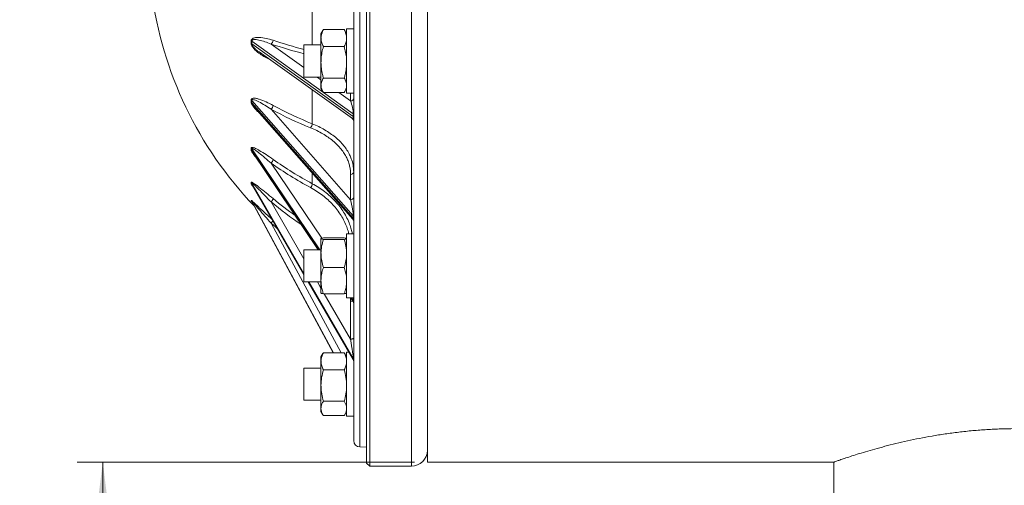
# Paper-space layout 'ASME B16.5 150' of a CAD drawing. Units: millimetres. Extents: x 4 to 417, y 5 to 293.
# Drawn here: x 45 to 76, y 228 to 243 of the extents above; entities that cross this region are included whole.
import ezdxf

# ---------------------------------------------------------------- set-up
doc = ezdxf.new("R2010")
doc.units = ezdxf.units.MM
doc.styles.add('SLDTEXTSTYLE0', font='TXT', dxfattribs={"width": 0.75})
doc.dimstyles.new('SLDDIMSTYLE0', dxfattribs={"dimtxt": 3, "dimasz": 2.5, "dimexe": 0, "dimexo": 0.0625, "dimgap": 0.75, "dimtad": 1, "dimdec": 0, "dimlfac": 10, "dimrnd": 1e-09, "dimzin": 12, "dimdsep": 46, "dimtxsty": 'SLDTEXTSTYLE0', "dimsah": 1, "dimcen": 0.09, "dimadec": 0, "dimazin": 3, "dimtfac": 1, "dimtofl": 0, "dimtmove": 0, "dimatfit": 3, "dimfxl": 0, "dimfrac": 2, "dimtolj": 1, "dimtzin": 12, "dimarcsym": 0})

# ---------------------------------------------------------------- blocks, each defined once
blk = doc.blocks.new('_D_29')
at = {"color": 7, "linetype": 'Continuous', "lineweight": 0}
for p, q in [((110.4, 270.239), (34.464, 270.239)), ((35.264, 213.844), (35.264, 270.239)), ((67.533, 213.844), (34.464, 213.844))]:
    blk.add_line(p, q, dxfattribs=at)
for points in [[(35.264, 270.239), (34.954, 267.739), (35.574, 267.739)], [(35.264, 213.844), (35.574, 216.344), (34.954, 216.344)]]:
    blk.add_solid(points, dxfattribs=at)
at = {"color": 7, "linetype": 'Continuous', "lineweight": 0, "insert": (31.397, 238.717), "char_height": 3, "attachment_point": 1, "rotation": 90, "style": 'SLDTEXTSTYLE0'}
blk.add_mtext('564', dxfattribs=at)
blk = doc.blocks.new('_D_32')
at = {"color": 7, "linetype": 'Continuous', "lineweight": 0}
for p, q in [((57.133, 228.849), (46.605, 228.849)), ((47.405, 213.844), (47.405, 228.849)), ((67.533, 213.844), (46.605, 213.844))]:
    blk.add_line(p, q, dxfattribs=at)
for points in [[(47.405, 228.849), (47.095, 226.349), (47.715, 226.349)], [(47.405, 213.844), (47.715, 216.344), (47.095, 216.344)]]:
    blk.add_solid(points, dxfattribs=at)
at = {"color": 7, "linetype": 'Continuous', "lineweight": 0, "insert": (43.538, 218.022), "char_height": 3, "attachment_point": 1, "rotation": 90, "style": 'SLDTEXTSTYLE0'}
blk.add_mtext('150', dxfattribs=at)
blk = doc.blocks.new('_D_33')
at = {"color": 7, "linetype": 'Continuous', "lineweight": 0}
for p, q in [((57.133, 261.239), (39.929, 261.239)), ((40.729, 213.844), (40.729, 261.239)), ((67.533, 213.844), (39.929, 213.844))]:
    blk.add_line(p, q, dxfattribs=at)
for points in [[(40.729, 261.239), (40.419, 258.739), (41.039, 258.739)], [(40.729, 213.844), (41.039, 216.344), (40.419, 216.344)]]:
    blk.add_solid(points, dxfattribs=at)
at = {"color": 7, "linetype": 'Continuous', "lineweight": 0, "insert": (36.861, 234.217), "char_height": 3, "attachment_point": 1, "rotation": 90, "style": 'SLDTEXTSTYLE0'}
blk.add_mtext('474', dxfattribs=at)

psp = doc.layouts.new('ASME B16.5 150')

# ---------------------------------------------------------------- linework, layer by layer
at = {"color": 8, "linetype": 'Continuous', "lineweight": 0}
for p, q in [((57.033, 261.369), (57.033, 228.719)), ((55.43, 229.319), (55.43, 260.77)), ((53.943, 241.856), (53.943, 243.325)), ((54.289, 240.376), (52.053, 241.975)), ((52.656, 241.885), (53.683, 241.15)), ((54.095, 240.856), (54.213, 240.772)), ((53.943, 239.397), (53.943, 240.454)), ((55.222, 239.71), (54.29, 240.376)), ((54.767, 240.376), (55.137, 240.112)), ((55.137, 240.112), (55.137, 240.356)), ((54.18, 235.468), (52.053, 238.619)), ((52.053, 238.562), (54.141, 235.468)), ((52.656, 238.172), (54.236, 235.83)), ((53.943, 237.53), (53.943, 237.862)), ((53.683, 234.733), (52.053, 237.546)), ((52.053, 237.511), (53.683, 234.697)), ((54.605, 232.26), (52.053, 236.985)), ((52.053, 236.973), (54.598, 232.26)), ((52.053, 236.973), (52.054, 236.97)), ((52.656, 236.961), (53.683, 235.188)), ((52.656, 236.3), (54.838, 232.26)), ((53.816, 234.468), (55.222, 232.043)), ((55.222, 232.079), (53.837, 234.468)), ((54.1, 234.468), (54.213, 234.273)), ((54.317, 234.095), (55.137, 232.68)), ((55.137, 233.859), (55.132, 233.968)), ((55.153, 233.968), (55.222, 233.867)), ((55.222, 233.924), (55.192, 233.968))]:
    psp.add_line(p, q, dxfattribs=at)
at = {"color": 7, "linetype": 'Continuous', "lineweight": 0}
for p, q in [((55.233, 229.519), (55.233, 260.57)), ((55.633, 228.819), (55.633, 249.244)), ((55.733, 249.27), (55.733, 228.719)), ((57.533, 245.044), (57.533, 228.849)), ((54.275, 242.312), (54.213, 242.206)), ((54.213, 242.07), (54.213, 242.206)), ((54.213, 241.314), (54.213, 242.07)), ((54.277, 242.311), (54.289, 242.336)), ((54.938, 242.336), (54.289, 242.336)), ((54.95, 242.311), (54.938, 242.336)), ((55.013, 242.206), (54.952, 242.312)), ((55.233, 242.356), (55.013, 242.356)), ((55.013, 240.356), (55.013, 242.356)), ((52.053, 241.888), (55.222, 239.623)), ((54.213, 241.856), (53.683, 241.856)), ((53.683, 241.856), (53.683, 240.856)), ((54.938, 241.804), (54.289, 241.804)), ((52.267, 241.653), (52.28, 241.643)), ((52.28, 241.642), (55.192, 239.561)), ((54.213, 240.6), (54.213, 241.314)), ((53.683, 240.856), (54.213, 240.856)), ((54.213, 240.506), (54.213, 240.6)), ((54.938, 240.823), (54.289, 240.823)), ((54.213, 240.506), (54.275, 240.4)), ((54.938, 240.376), (54.289, 240.376)), ((54.952, 240.4), (55.013, 240.506)), ((55.013, 240.356), (55.233, 240.356)), ((55.222, 236.527), (52.053, 240.129)), ((52.053, 240.055), (55.222, 236.452)), ((52.147, 239.905), (52.154, 239.896)), ((52.154, 239.895), (55.209, 236.422)), ((52.656, 239.851), (55.137, 237.031)), ((55.222, 239.623), (55.222, 239.71)), ((52.09, 238.486), (52.095, 238.479)), ((52.095, 238.479), (54.127, 235.468)), ((55.137, 237.031), (55.137, 237.819)), ((52.066, 237.481), (53.683, 234.69)), ((52.054, 236.97), (54.598, 232.26)), ((55.222, 236.452), (55.222, 236.527)), ((55.233, 235.968), (55.013, 235.968)), ((55.013, 233.968), (55.013, 235.968)), ((54.213, 235.356), (54.213, 235.817)), ((54.938, 235.842), (54.289, 235.842)), ((54.938, 235.792), (54.289, 235.792)), ((54.213, 235.468), (53.683, 235.468)), ((53.683, 235.468), (53.683, 235.451)), ((53.683, 235.451), (53.683, 234.468)), ((54.213, 234.507), (54.213, 235.356)), ((54.938, 234.919), (54.289, 234.919)), ((53.683, 234.468), (54.213, 234.468)), ((53.812, 234.468), (55.22, 232.039)), ((54.213, 234.119), (54.213, 234.507)), ((54.938, 234.095), (54.289, 234.095)), ((55.013, 233.968), (55.233, 233.968)), ((55.137, 232.68), (55.137, 233.859)), ((55.139, 233.968), (55.216, 233.853)), ((55.222, 233.867), (55.222, 233.924)), ((54.275, 232.234), (54.289, 232.26)), ((54.938, 232.26), (54.289, 232.26)), ((54.952, 232.234), (54.938, 232.26)), ((55.08, 232.28), (55.013, 232.28)), ((55.013, 230.28), (55.013, 232.28)), ((54.274, 232.235), (54.213, 232.13)), ((54.213, 232.13), (54.213, 231.994)), ((54.213, 231.237), (54.213, 231.994)), ((55.013, 232.13), (54.953, 232.235)), ((55.222, 232.043), (55.222, 232.079)), ((54.213, 231.78), (53.683, 231.78)), ((53.683, 231.78), (53.683, 231.633)), ((53.683, 231.633), (53.683, 230.78)), ((54.938, 231.727), (54.289, 231.727)), ((54.213, 230.523), (54.213, 231.237)), ((53.683, 230.78), (54.213, 230.78)), ((54.938, 230.747), (54.289, 230.747)), ((54.213, 230.43), (54.213, 230.523)), ((54.213, 230.43), (54.274, 230.325)), ((54.953, 230.325), (55.013, 230.43)), ((54.938, 230.3), (54.289, 230.3)), ((55.013, 230.28), (55.233, 230.28)), ((55.43, 229.319), (55.633, 229.315)), ((55.633, 228.819), (55.733, 228.719)), ((55.733, 228.719), (57.033, 228.719)), ((57.533, 228.849), (70.218, 228.849)), ((70.218, 228.849), (70.218, 216.044))]:
    psp.add_line(p, q, dxfattribs=at)
at = {"color": 8, "linetype": 'Continuous', "lineweight": 0, "flags": 128}
psp.add_lwpolyline([(52.848, 236.131), (52.803, 236.17), (52.656, 236.3)], dxfattribs=at)
at = {"color": 7, "linetype": 'Continuous', "lineweight": 0, "flags": 128}
psp.add_lwpolyline([(55.137, 232.68), (55.156, 232.681), (55.174, 232.683), (55.191, 232.687), (55.205, 232.691), (55.217, 232.697), (55.226, 232.703), (55.232, 232.71), (55.233, 232.717)], dxfattribs=at)
at = {"color": 7, "linetype": 'Continuous', "lineweight": 0}
for centre, radius, start, end in [((60.708, 245.044), 11.875, 187.4025, 223.7172), ((46.332, 241.939), 5.706, 359.5689, 0.4311), ((52.012, 241.912), 0.075, 56.4662, 69.4804), ((52.009, 241.827), 0.0746, 54.1754, 67.5126), ((46.608, 241.931), 5.446, 359.5445, 0.4555), ((52.585, 242), 0.135, 301.6261, 1.0015), ((47.83, 240.105), 4.208, 359.498, 0.502), ((52, 240.08), 0.0722, 42.514, 58.1712), ((51.997, 240.006), 0.0741, 41.195, 56.7614), ((48.038, 240.092), 4.016, 359.4695, 0.5305), ((52.556, 239.982), 0.164, 307.4136, 356.6902), ((58.569, 250.822), 12.326, 241.6743, 247.9574), ((55.138, 240.208), 0.0958, 269.2976, 357.5307), ((58.553, 250.792), 12.429, 241.6741, 247.9577), ((55.21, 239.689), 0.0237, 6.0876, 60.3891), ((55.21, 239.603), 0.0237, 6.0876, 60.3879), ((53.753, 239.404), 0.189, 315.6299, 358.0003), ((55.133, 239.48), 0.1, 0, 55.2962), ((49.561, 238.607), 2.478, 359.3457, 0.6543), ((51.986, 238.573), 0.0815, 34.5932, 50.4053), ((51.984, 238.515), 0.0836, 33.8683, 49.5109), ((49.689, 238.59), 2.364, 359.3086, 0.6914), ((52.533, 238.316), 0.189, 310.5899, 351.6676), ((59.387, 247.647), 11.622, 234.6092, 241.7661), ((59.395, 247.684), 11.526, 234.6094, 241.7659), ((55.144, 237.909), 0.0904, 265.3711, 352.4845), ((51.059, 237.548), 0.979, 358.9591, 1.0409), ((51.974, 237.5), 0.0919, 30.3274, 45.7013), ((51.972, 237.464), 0.0935, 29.962, 45.2151), ((51.119, 237.529), 0.934, 358.9001, 1.0999), ((53.719, 237.555), 0.225, 318.9363, 353.6768), ((51.924, 237), 0.114, 356.9432, 3.0568), ((51.966, 236.938), 0.0986, 28.4095, 43.4448), ((51.966, 236.926), 0.0992, 28.297, 43.2902), ((51.945, 236.979), 0.109, 356.7701, 3.2299), ((52.508, 237.124), 0.22, 312.2123, 344.3793), ((55.144, 237.121), 0.0904, 265.3711, 352.4845), ((55.133, 236.356), 0.1, 0, 43.1386), ((55.19, 236.497), 0.0436, 1.5207, 43.2585), ((55.19, 236.422), 0.0436, 1.5196, 43.2586), ((55.133, 233.797), 0.1, 0, 34.8047), ((55.167, 233.886), 0.0668, 0.4429, 34.641), ((55.167, 233.829), 0.0668, 0.4433, 34.6405), ((55.133, 231.989), 0.1, 0, 31.8101), ((55.147, 232.035), 0.0869, 0.1112, 30.2618), ((55.147, 231.999), 0.0869, 0.1095, 30.2635), ((55.433, 229.519), 0.2, 180, 269), ((57.033, 229.219), 0.5, 270, 360)]:
    psp.add_arc(centre, radius, start, end, dxfattribs=at)
at = {"color": 8, "linetype": 'Continuous', "lineweight": 0}
for centre, radius, start, end in [((57.65, 256.921), 15.843, 251.6276, 255.5026), ((57.7, 257.008), 15.811, 251.6427, 255.285), ((60.102, 245.892), 11.628, 230.1843, 235.9806), ((60.087, 245.9), 11.503, 230.1802, 234.5024), ((52.175, 236.75), 0.658, 316.8901, 324.4853), ((55.138, 234.068), 0.209, 269.6024, 288.6903)]:
    psp.add_arc(centre, radius, start, end, dxfattribs=at)
at = {"color": 7, "linetype": 'Continuous', "lineweight": 0}
for centre, major_axis, ratio, start_param, end_param in [((55.133, 239.935), (-0.071, 0.291), 0.181702, 3.784778, 5.320668), ((55.133, 236.885), (-0.081, 0.392), 0.087419, 3.54048, 5.07637), ((55.133, 232.623), (-0.087, 0.549), 0.021839, 3.278, 4.81389)]:
    psp.add_ellipse(centre, major_axis=major_axis, ratio=ratio, start_param=start_param, end_param=end_param, dxfattribs=at)
at = {"color": 8, "linetype": 'Continuous', "lineweight": 0}
for centre, major_axis, ratio, start_param, end_param in [((55.133, 239.848), (-0.071, 0.291), 0.181702, 2.94099, 3.784778), ((55.133, 236.811), (-0.081, 0.392), 0.087419, 2.998801, 3.54048), ((55.133, 234.334), (-0.085, 0.482), 0.044723, 3.044312, 3.388817), ((55.133, 234.391), (-0.085, 0.482), 0.044723, 3.388817, 3.636542), ((55.133, 232.587), (-0.087, 0.549), 0.021839, 3.090972, 3.278)]:
    psp.add_ellipse(centre, major_axis=major_axis, ratio=ratio, start_param=start_param, end_param=end_param, dxfattribs=at)
at = {"color": 7, "linetype": 'Continuous', "lineweight": 0}
for points, knots in [([(52.038, 241.982), (52.038, 241.989), (52.039, 242.008), (52.052, 242.032), (52.082, 242.061), (52.132, 242.08), (52.205, 242.091), (52.326, 242.092), (52.499, 242.069), (52.647, 242.024), (52.72, 242.002)], [0, 0, 0, 0, 0.020158, 0.060512, 0.100425, 0.200784, 0.293612, 0.425325, 0.712527, 1, 1, 1, 1]), ([(54.289, 242.336), (54.268, 242.293), (54.225, 242.206), (54.217, 242.116), (54.213, 242.07)], [0, 0, 0, 0, 0.495458, 1, 1, 1, 1]), ([(54.213, 242.07), (54.214, 242.064), (54.214, 242.016), (54.231, 241.926), (54.27, 241.845), (54.289, 241.804)], [0, 0, 0, 0, 0.070088, 0.530783, 1, 1, 1, 1]), ([(54.938, 242.336), (54.959, 242.293), (55.002, 242.206), (55.01, 242.116), (55.013, 242.07)], [0, 0, 0, 0, 0.49546, 1, 1, 1, 1]), ([(55.013, 242.07), (55.013, 242.064), (55.013, 242.016), (54.996, 241.926), (54.957, 241.845), (54.938, 241.804)], [0, 0, 0, 0, 0.070088, 0.530783, 1, 1, 1, 1]), ([(52.656, 241.885), (52.592, 241.91), (52.463, 241.961), (52.31, 242.003), (52.202, 242.022), (52.138, 242.025), (52.094, 242.021), (52.068, 242.008), (52.059, 241.997), (52.054, 241.987), (52.053, 241.979), (52.053, 241.975)], [0, 0, 0, 0, 0.296111, 0.594142, 0.728466, 0.821498, 0.918057, 0.953432, 0.972324, 0.985524, 1, 1, 1, 1]), ([(54.289, 241.804), (54.273, 241.744), (54.241, 241.623), (54.217, 241.458), (54.215, 241.354), (54.213, 241.314)], [0, 0, 0, 0, 0.375115, 0.753651, 1, 1, 1, 1]), ([(54.938, 241.804), (54.954, 241.744), (54.986, 241.623), (55.01, 241.458), (55.012, 241.354), (55.013, 241.314)], [0, 0, 0, 0, 0.3751165, 0.7536518, 1, 1, 1, 1]), ([(54.213, 241.314), (54.216, 241.25), (54.221, 241.122), (54.252, 240.959), (54.279, 240.86), (54.289, 240.823)], [0, 0, 0, 0, 0.382524, 0.770595, 1, 1, 1, 1]), ([(55.013, 241.314), (55.011, 241.25), (55.006, 241.122), (54.975, 240.959), (54.948, 240.86), (54.938, 240.823)], [0, 0, 0, 0, 0.382524, 0.770592, 1, 1, 1, 1]), ([(54.289, 240.823), (54.268, 240.787), (54.225, 240.714), (54.217, 240.638), (54.213, 240.6)], [0, 0, 0, 0, 0.49546, 1, 1, 1, 1]), ([(54.213, 240.6), (54.214, 240.594), (54.214, 240.554), (54.231, 240.478), (54.27, 240.41), (54.289, 240.376)], [0, 0, 0, 0, 0.070089, 0.530784, 1, 1, 1, 1]), ([(54.938, 240.823), (54.959, 240.787), (55.002, 240.714), (55.01, 240.638), (55.013, 240.6)], [0, 0, 0, 0, 0.495461, 1, 1, 1, 1]), ([(55.013, 240.6), (55.013, 240.594), (55.013, 240.554), (54.996, 240.478), (54.957, 240.41), (54.938, 240.376)], [0, 0, 0, 0, 0.070089, 0.530784, 1, 1, 1, 1]), ([(52.038, 240.142), (52.038, 240.147), (52.039, 240.163), (52.052, 240.181), (52.082, 240.197), (52.132, 240.199), (52.205, 240.187), (52.326, 240.154), (52.499, 240.087), (52.647, 240.01), (52.72, 239.972)], [0, 0, 0, 0, 0.0201574, 0.0605123, 0.1004249, 0.2007837, 0.2936117, 0.425325, 0.7125264, 1, 1, 1, 1]), ([(52.656, 239.851), (52.592, 239.894), (52.463, 239.978), (52.31, 240.066), (52.202, 240.118), (52.138, 240.144), (52.094, 240.155), (52.068, 240.153), (52.059, 240.147), (52.054, 240.14), (52.053, 240.133), (52.053, 240.129)], [0, 0, 0, 0, 0.296111, 0.594142, 0.728466, 0.821498, 0.918057, 0.953432, 0.972324, 0.985524, 1, 1, 1, 1]), ([(55.137, 237.819), (55.135, 237.862), (55.132, 237.949), (55.109, 238.078), (55.071, 238.207), (55.015, 238.34), (54.939, 238.474), (54.841, 238.61), (54.724, 238.742), (54.588, 238.866), (54.437, 238.981), (54.271, 239.087), (54.089, 239.186), (53.956, 239.243), (53.889, 239.272)], [0, 0, 0, 0, 0.0746133, 0.1492265, 0.2254408, 0.301655, 0.3876991, 0.4737429, 0.5622811, 0.6508186, 0.7368637, 0.8229081, 0.911455, 1, 1, 1, 1]), ([(52.038, 238.635), (52.038, 238.639), (52.039, 238.652), (52.052, 238.661), (52.082, 238.663), (52.132, 238.647), (52.205, 238.614), (52.326, 238.549), (52.499, 238.442), (52.647, 238.34), (52.72, 238.288)], [0, 0, 0, 0, 0.020158, 0.060512, 0.100425, 0.200784, 0.293612, 0.425325, 0.712527, 1, 1, 1, 1]), ([(52.656, 238.172), (52.592, 238.228), (52.463, 238.341), (52.31, 238.467), (52.202, 238.55), (52.138, 238.596), (52.094, 238.622), (52.068, 238.631), (52.059, 238.63), (52.054, 238.627), (52.053, 238.622), (52.053, 238.619)], [0, 0, 0, 0, 0.296111, 0.594142, 0.728466, 0.821497, 0.918056, 0.953432, 0.972324, 0.985523, 1, 1, 1, 1]), ([(52.038, 237.566), (52.038, 237.568), (52.039, 237.575), (52.052, 237.576), (52.082, 237.563), (52.132, 237.532), (52.205, 237.48), (52.326, 237.387), (52.499, 237.248), (52.647, 237.126), (52.72, 237.065)], [0, 0, 0, 0, 0.0201578, 0.0605125, 0.100425, 0.2007838, 0.2936122, 0.4253252, 0.7125266, 1, 1, 1, 1]), ([(52.656, 236.961), (52.592, 237.027), (52.463, 237.16), (52.31, 237.317), (52.202, 237.425), (52.138, 237.487), (52.094, 237.527), (52.068, 237.546), (52.059, 237.55), (52.054, 237.551), (52.053, 237.548), (52.053, 237.546)], [0, 0, 0, 0, 0.296111, 0.594142, 0.728466, 0.821497, 0.918056, 0.953432, 0.972324, 0.985523, 1, 1, 1, 1]), ([(52.056, 236.967), (52.056, 236.967), (52.054, 236.969), (52.053, 236.971), (52.052, 236.972)], [0, 0, 0, 0, 0.0416027, 1, 1, 1, 1]), ([(52.656, 236.3), (52.592, 236.372), (52.463, 236.517), (52.31, 236.694), (52.202, 236.819), (52.138, 236.894), (52.094, 236.944), (52.068, 236.972), (52.059, 236.982), (52.054, 236.986), (52.053, 236.985), (52.053, 236.985)], [0, 0, 0, 0, 0.296111, 0.594142, 0.728467, 0.821498, 0.918056, 0.953432, 0.972324, 0.985524, 1, 1, 1, 1]), ([(54.289, 235.842), (54.268, 235.838), (54.225, 235.83), (54.217, 235.821), (54.213, 235.817)], [0, 0, 0, 0, 0.495459, 1, 1, 1, 1]), ([(54.213, 235.817), (54.214, 235.816), (54.214, 235.812), (54.231, 235.804), (54.27, 235.796), (54.289, 235.792)], [0, 0, 0, 0, 0.070088, 0.530784, 1, 1, 1, 1]), ([(54.289, 235.792), (54.268, 235.721), (54.225, 235.578), (54.217, 235.43), (54.213, 235.356)], [0, 0, 0, 0, 0.495458, 1, 1, 1, 1]), ([(54.938, 235.842), (54.959, 235.838), (55.002, 235.83), (55.01, 235.821), (55.013, 235.817)], [0, 0, 0, 0, 0.49546, 1, 1, 1, 1]), ([(55.013, 235.817), (55.013, 235.816), (55.013, 235.812), (54.996, 235.804), (54.957, 235.796), (54.938, 235.792)], [0, 0, 0, 0, 0.070088, 0.530784, 1, 1, 1, 1]), ([(54.938, 235.792), (54.959, 235.721), (55.002, 235.578), (55.01, 235.43), (55.013, 235.356)], [0, 0, 0, 0, 0.49546, 1, 1, 1, 1]), ([(54.213, 235.356), (54.214, 235.345), (54.214, 235.267), (54.231, 235.119), (54.27, 234.986), (54.289, 234.919)], [0, 0, 0, 0, 0.070088, 0.530783, 1, 1, 1, 1]), ([(55.013, 235.356), (55.013, 235.345), (55.013, 235.267), (54.996, 235.119), (54.957, 234.986), (54.938, 234.919)], [0, 0, 0, 0, 0.070089, 0.530783, 1, 1, 1, 1]), ([(54.289, 234.919), (54.273, 234.868), (54.241, 234.767), (54.217, 234.628), (54.215, 234.541), (54.213, 234.507)], [0, 0, 0, 0, 0.375114, 0.753652, 1, 1, 1, 1]), ([(54.938, 234.919), (54.954, 234.868), (54.986, 234.767), (55.01, 234.628), (55.012, 234.541), (55.013, 234.507)], [0, 0, 0, 0, 0.375116, 0.753653, 1, 1, 1, 1]), ([(54.213, 234.507), (54.216, 234.453), (54.221, 234.346), (54.252, 234.208), (54.279, 234.125), (54.289, 234.095)], [0, 0, 0, 0, 0.382524, 0.770594, 1, 1, 1, 1]), ([(55.013, 234.507), (55.011, 234.453), (55.006, 234.346), (54.975, 234.208), (54.948, 234.125), (54.938, 234.095)], [0, 0, 0, 0, 0.3825241, 0.7705918, 1, 1, 1, 1]), ([(54.289, 234.095), (54.268, 234.099), (54.225, 234.107), (54.217, 234.115), (54.213, 234.119)], [0, 0, 0, 0, 0.495457, 1, 1, 1, 1]), ([(54.938, 234.095), (54.959, 234.099), (55.002, 234.107), (55.01, 234.115), (55.013, 234.119)], [0, 0, 0, 0, 0.495458, 1, 1, 1, 1]), ([(54.289, 232.26), (54.268, 232.217), (54.225, 232.13), (54.217, 232.039), (54.213, 231.994)], [0, 0, 0, 0, 0.495459, 1, 1, 1, 1]), ([(54.938, 232.26), (54.959, 232.217), (55.002, 232.13), (55.01, 232.039), (55.013, 231.994)], [0, 0, 0, 0, 0.49546, 1, 1, 1, 1]), ([(54.213, 231.994), (54.214, 231.987), (54.214, 231.94), (54.231, 231.849), (54.27, 231.768), (54.289, 231.727)], [0, 0, 0, 0, 0.070088, 0.530783, 1, 1, 1, 1]), ([(55.013, 231.994), (55.013, 231.987), (55.013, 231.94), (54.996, 231.849), (54.957, 231.768), (54.938, 231.727)], [0, 0, 0, 0, 0.070089, 0.530783, 1, 1, 1, 1]), ([(54.289, 231.727), (54.268, 231.648), (54.225, 231.487), (54.217, 231.321), (54.213, 231.237)], [0, 0, 0, 0, 0.4954572, 1, 1, 1, 1]), ([(54.938, 231.727), (54.959, 231.648), (55.002, 231.487), (55.01, 231.321), (55.013, 231.237)], [0, 0, 0, 0, 0.495459, 1, 1, 1, 1]), ([(54.213, 231.237), (54.214, 231.226), (54.214, 231.138), (54.231, 230.972), (54.27, 230.822), (54.289, 230.747)], [0, 0, 0, 0, 0.070086, 0.530781, 1, 1, 1, 1]), ([(55.013, 231.237), (55.013, 231.226), (55.013, 231.138), (54.996, 230.972), (54.957, 230.822), (54.938, 230.747)], [0, 0, 0, 0, 0.070087, 0.530781, 1, 1, 1, 1]), ([(54.289, 230.747), (54.273, 230.72), (54.241, 230.665), (54.217, 230.589), (54.215, 230.542), (54.213, 230.523)], [0, 0, 0, 0, 0.375114, 0.753652, 1, 1, 1, 1]), ([(54.938, 230.747), (54.954, 230.72), (54.986, 230.665), (55.01, 230.589), (55.012, 230.542), (55.013, 230.523)], [0, 0, 0, 0, 0.375116, 0.753652, 1, 1, 1, 1]), ([(54.213, 230.523), (54.216, 230.494), (54.221, 230.436), (54.252, 230.361), (54.279, 230.316), (54.289, 230.3)], [0, 0, 0, 0, 0.382524, 0.770595, 1, 1, 1, 1]), ([(55.013, 230.523), (55.011, 230.494), (55.006, 230.436), (54.975, 230.361), (54.948, 230.316), (54.938, 230.3)], [0, 0, 0, 0, 0.382524, 0.770592, 1, 1, 1, 1]), ([(81.648, 228.849), (81.645, 228.851), (81.638, 228.853), (81.58, 228.873), (81.487, 228.906), (81.356, 228.951), (81.191, 229.005), (80.993, 229.069), (80.761, 229.141), (80.495, 229.22), (80.198, 229.303), (79.87, 229.39), (79.511, 229.476), (79.123, 229.561), (78.711, 229.641), (78.273, 229.714), (77.812, 229.778), (77.341, 229.829), (76.869, 229.865), (76.397, 229.887), (75.915, 229.894), (75.442, 229.886), (74.986, 229.864), (74.544, 229.83), (74.109, 229.784), (73.683, 229.727), (73.274, 229.661), (72.881, 229.588), (72.504, 229.509), (72.143, 229.426), (71.804, 229.34), (71.487, 229.253), (71.198, 229.169), (70.942, 229.091), (70.723, 229.021), (70.54, 228.96), (70.395, 228.911), (70.292, 228.875), (70.236, 228.855), (70.213, 228.847), (70.219, 228.85), (70.219, 228.85)], [0, 0, 0, 0, 0.025367, 0.050734, 0.076863, 0.102993, 0.128351, 0.153709, 0.179757, 0.205805, 0.232044, 0.258284, 0.285237, 0.31219, 0.339241, 0.366292, 0.39419, 0.422085, 0.44811, 0.474134, 0.501, 0.527866, 0.552581, 0.577297, 0.602707, 0.628119, 0.653297, 0.678476, 0.704307, 0.730139, 0.756779, 0.78342, 0.810814, 0.838207, 0.865126, 0.892043, 0.919823, 0.947601, 0.973233, 0.998864, 1, 1, 1, 1])]:
    psp.add_open_spline(points, degree=3, knots=knots, dxfattribs=at)
at = {"color": 8, "linetype": 'Continuous', "lineweight": 0}
for points, knots in [([(52.588, 241.422), (52.577, 241.426), (52.51, 241.454), (52.39, 241.521), (52.26, 241.611), (52.16, 241.695), (52.099, 241.76), (52.059, 241.819), (52.041, 241.864), (52.039, 241.886), (52.038, 241.896)], [0, 0, 0, 0, 0.054663, 0.317573, 0.579522, 0.708755, 0.837393, 0.918442, 0.963442, 1, 1, 1, 1]), ([(52.053, 241.888), (52.053, 241.884), (52.054, 241.877), (52.059, 241.86), (52.073, 241.831), (52.109, 241.785), (52.163, 241.733), (52.219, 241.687), (52.254, 241.662), (52.267, 241.653)], [0, 0, 0, 0, 0.034109, 0.057024, 0.135103, 0.293345, 0.565227, 0.84107, 1, 1, 1, 1]), ([(52.303, 239.726), (52.28, 239.745), (52.231, 239.787), (52.16, 239.86), (52.099, 239.933), (52.059, 239.996), (52.041, 240.039), (52.039, 240.059), (52.038, 240.068)], [0, 0, 0, 0, 0.214908, 0.456205, 0.69639, 0.84772, 0.931741, 1, 1, 1, 1]), ([(52.053, 240.055), (52.053, 240.051), (52.054, 240.045), (52.059, 240.029), (52.073, 239.999), (52.104, 239.954), (52.132, 239.922), (52.147, 239.905)], [0, 0, 0, 0, 0.069295, 0.115849, 0.274474, 0.595954, 1, 1, 1, 1]), ([(53.943, 239.397), (54.01, 239.369), (54.144, 239.311), (54.331, 239.211), (54.505, 239.1), (54.663, 238.98), (54.802, 238.854), (54.924, 238.72), (55.027, 238.578), (55.105, 238.44), (55.172, 238.284), (55.221, 238.113), (55.228, 237.981), (55.232, 237.918)], [0, 0, 0, 0, 0.087044, 0.174085, 0.263658, 0.35323, 0.440269, 0.527308, 0.61687, 0.706432, 0.776426, 0.893224, 1, 1, 1, 1]), ([(52.166, 238.373), (52.164, 238.375), (52.138, 238.404), (52.099, 238.455), (52.059, 238.516), (52.041, 238.556), (52.039, 238.572), (52.038, 238.579)], [0, 0, 0, 0, 0.031979, 0.459538, 0.728925, 0.878491, 1, 1, 1, 1]), ([(52.053, 238.562), (52.053, 238.559), (52.054, 238.554), (52.059, 238.54), (52.07, 238.517), (52.083, 238.497), (52.09, 238.486)], [0, 0, 0, 0, 0.1430707, 0.2391871, 0.5667024, 1, 1, 1, 1]), ([(52.091, 237.438), (52.079, 237.455), (52.059, 237.482), (52.041, 237.515), (52.039, 237.525), (52.038, 237.53)], [0, 0, 0, 0, 0.488507, 0.770725, 1, 1, 1, 1]), ([(52.053, 237.511), (52.053, 237.509), (52.054, 237.505), (52.058, 237.496), (52.063, 237.487), (52.066, 237.481)], [0, 0, 0, 0, 0.2897243, 0.4843729, 1, 1, 1, 1]), ([(53.943, 237.53), (54.01, 237.492), (54.144, 237.416), (54.331, 237.284), (54.505, 237.138), (54.663, 236.981), (54.802, 236.816), (54.924, 236.641), (55.027, 236.457), (55.104, 236.278), (55.161, 236.115), (55.179, 236.015), (55.188, 235.968)], [0, 0, 0, 0, 0.1038, 0.207597, 0.314414, 0.421229, 0.525024, 0.628818, 0.735622, 0.842425, 0.925894, 1, 1, 1, 1]), ([(55.079, 235.968), (55.076, 235.984), (55.06, 236.056), (55.014, 236.189), (54.94, 236.363), (54.841, 236.54), (54.724, 236.712), (54.588, 236.874), (54.437, 237.024), (54.271, 237.164), (54.089, 237.293), (53.956, 237.369), (53.889, 237.407)], [0, 0, 0, 0, 0.0274096, 0.1231097, 0.2311525, 0.3391952, 0.4503699, 0.5615438, 0.6695877, 0.7776313, 0.8888168, 1, 1, 1, 1]), ([(52.038, 237.006), (52.038, 237.007), (52.039, 237.008), (52.052, 237), (52.082, 236.974), (52.132, 236.929), (52.205, 236.86), (52.326, 236.747), (52.486, 236.597), (52.62, 236.475), (52.68, 236.421)], [0, 0, 0, 0, 0.021264, 0.063834, 0.105937, 0.211803, 0.309727, 0.448668, 0.751632, 1, 1, 1, 1]), ([(52.052, 236.972), (52.048, 236.977), (52.04, 236.988), (52.039, 236.992), (52.038, 236.994)], [0, 0, 0, 0, 0.472695, 1, 1, 1, 1])]:
    psp.add_open_spline(points, degree=3, knots=knots, dxfattribs=at)

# ---------------------------------------------------------------- dimensions: what is measured, and where the dimension line sits
at = {"color": 7, "linetype": 'Continuous', "lineweight": 0}
for base, p2, picture, middle in [((35.264, 270.239), (110.8, 270.239), '_D_29', (35.264, 242.042)), ((40.729, 261.239), (57.533, 261.239), '_D_33', (40.729, 237.542)), ((47.405, 228.849), (57.533, 228.849), '_D_32', (47.405, 221.347))]:
    dim = psp.add_linear_dim(base=base, p1=(67.933, 213.844), p2=p2, angle=90, dimstyle='SLDDIMSTYLE0', dxfattribs=at)
    dim.commit()
    dim.dimension.update_dxf_attribs({"geometry": picture, "text_midpoint": middle, "dimtype": 160})

doc.saveas('drawing.dxf')
